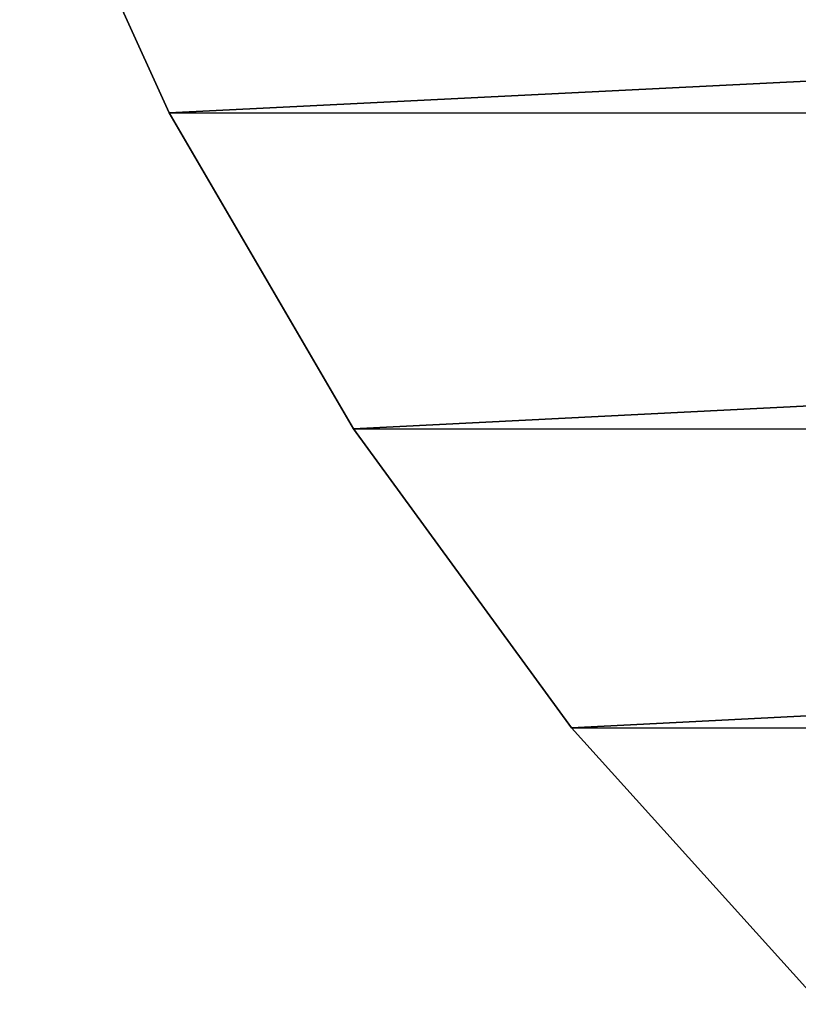
# Model space of a CAD drawing. Units: metres. Extents: x 0.3 to 2.88, y -2.9 to -0.21.
# Drawn here: x 2.02 to 2.03, y -2.66 to -2.65 of the extents above; entities that cross this region are included whole.
import ezdxf

# ---------------------------------------------------------------- set-up
doc = ezdxf.new("R2010")
doc.units = ezdxf.units.M
doc.header["$MEASUREMENT"] = 0
doc.layers.add('SKP_connectors_D3G', color=7, linetype='Continuous')

# ---------------------------------------------------------------- blocks, each defined once
blk = doc.blocks.new('2ac3a90b-2b27-405d-9c1e-de73b7084c94')
at = {"layer": 'SKP_connectors_D3G', "color": 18, "true_color": 0x000000}
for points in [[(1.771141076660157, -6.414806407620036, 0.07900000238418578), (1.773852014160156, -6.469349376370036, 0.07900000238418578), (1.773879357910156, -6.413561290432536, 0.07900000238418578)], [(1.773852014160156, -6.469349376370036, 0.07700000238418579), (1.771141076660157, -6.414806407620036, 0.07700000238418579), (1.773879357910156, -6.413561290432536, 0.07700000238418579)], [(1.773879357910156, -6.413561290432536, 0.07900000238418578), (1.773879357910156, -6.413561290432536, 0.07700000238418579), (1.771141076660157, -6.414806407620036, 0.07700000238418579)], [(1.773879357910156, -6.413561290432536, 0.07900000238418578), (1.771141076660157, -6.414806407620036, 0.07700000238418579), (1.771141076660157, -6.414806407620036, 0.07900000238418578)], [(1.768504357910156, -6.416343516995036, 0.07900000238418578), (1.771113732910156, -6.468104259182536, 0.07900000238418578), (1.771141076660157, -6.414806407620036, 0.07900000238418578)], [(1.771113732910156, -6.468104259182536, 0.07700000238418579), (1.768504357910156, -6.416343516995036, 0.07700000238418579), (1.771141076660157, -6.414806407620036, 0.07700000238418579)], [(1.771141076660157, -6.414806407620036, 0.07900000238418578), (1.771141076660157, -6.414806407620036, 0.07700000238418579), (1.768504357910156, -6.416343516995036, 0.07700000238418579)], [(1.771141076660157, -6.414806407620036, 0.07900000238418578), (1.768504357910156, -6.416343516995036, 0.07700000238418579), (1.768504357910156, -6.416343516995036, 0.07900000238418578)], [(1.771141076660157, -6.414806407620036, 0.07900000238418578), (1.771113732910156, -6.468104259182536, 0.07900000238418578), (1.773852014160156, -6.469349376370036, 0.07900000238418578)], [(1.771113732910156, -6.468104259182536, 0.07700000238418579), (1.771141076660157, -6.414806407620036, 0.07700000238418579), (1.773852014160156, -6.469349376370036, 0.07700000238418579)], [(1.766012170410156, -6.418159923245036, 0.07900000238418578), (1.768480920410155, -6.466560313870036, 0.07900000238418578), (1.768504357910156, -6.416343516995036, 0.07900000238418578)], [(1.768480920410155, -6.466560313870036, 0.07700000238418579), (1.766012170410156, -6.418159923245036, 0.07700000238418579), (1.768504357910156, -6.416343516995036, 0.07700000238418579)], [(1.768504357910156, -6.416343516995036, 0.07900000238418578), (1.768504357910156, -6.416343516995036, 0.07700000238418579), (1.766012170410156, -6.418159923245036, 0.07700000238418579)], [(1.768504357910156, -6.416343516995036, 0.07900000238418578), (1.766012170410156, -6.418159923245036, 0.07700000238418579), (1.766012170410156, -6.418159923245036, 0.07900000238418578)], [(1.768504357910156, -6.416343516995036, 0.07900000238418578), (1.768480920410155, -6.466560313870036, 0.07900000238418578), (1.771113732910156, -6.468104259182536, 0.07900000238418578)], [(1.768480920410155, -6.466560313870036, 0.07700000238418579), (1.768504357910156, -6.416343516995036, 0.07700000238418579), (1.771113732910156, -6.468104259182536, 0.07700000238418579)], [(1.763707482910156, -6.420237071682536, 0.07900000238418578), (1.765988732910156, -6.464741954495036, 0.07900000238418578), (1.766012170410156, -6.418159923245036, 0.07900000238418578)], [(1.765988732910156, -6.464741954495036, 0.07700000238418579), (1.763707482910156, -6.420237071682536, 0.07700000238418579), (1.766012170410156, -6.418159923245036, 0.07700000238418579)], [(1.766012170410156, -6.418159923245036, 0.07900000238418578), (1.766012170410156, -6.418159923245036, 0.07700000238418579), (1.763707482910156, -6.420237071682536, 0.07700000238418579)], [(1.766012170410156, -6.418159923245036, 0.07900000238418578), (1.763707482910156, -6.420237071682536, 0.07700000238418579), (1.763707482910156, -6.420237071682536, 0.07900000238418578)], [(1.766012170410156, -6.418159923245036, 0.07900000238418578), (1.765988732910156, -6.464741954495036, 0.07900000238418578), (1.768480920410155, -6.466560313870036, 0.07900000238418578)], [(1.765988732910156, -6.464741954495036, 0.07700000238418579), (1.766012170410156, -6.418159923245036, 0.07700000238418579), (1.768480920410155, -6.466560313870036, 0.07700000238418579)]]:
    blk.add_3dface(points, dxfattribs=at)

msp = doc.modelspace()

# ---------------------------------------------------------------- block references
at = {"rotation": 90.00000000000001}
msp.add_blockref('2ac3a90b-2b27-405d-9c1e-de73b7084c94', (-4.392169331085121, -4.421711143536466), dxfattribs=at)

doc.saveas('drawing.dxf')
